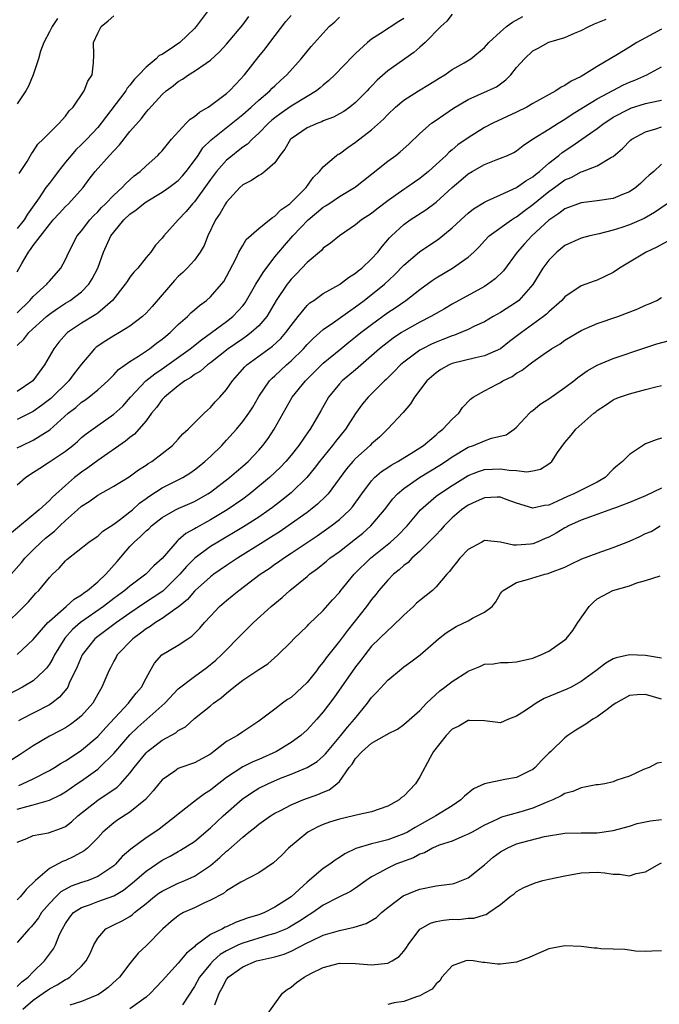
# Model space of a CAD drawing. Units: inches. Extents: x 2598000 to 2601000, y 1500000 to 1503000.
# Drawn here: x 2598259 to 2598339, y 1500504 to 1500626 of the extents above; entities that cross this region are included whole.
import ezdxf

# ---------------------------------------------------------------- set-up
doc = ezdxf.new("R2010")
doc.units = ezdxf.units.IN
doc.header["$MEASUREMENT"] = 0
doc.layers.add('LD25981500_2ft', color=71, linetype='Continuous')

msp = doc.modelspace()

# ---------------------------------------------------------------- linework, layer by layer
at = {"layer": 'LD25981500_2ft'}
for points, elevation in [([(2598282.7, 1500627), (2598281.22, 1500625), (2598281, 1500624.76), (2598279.18, 1500623), (2598278.55, 1500622.55), (2598277, 1500621.52), (2598276.62, 1500621.38), (2598276.28, 1500621), (2598275, 1500619.97), (2598274.12, 1500619), (2598273.56, 1500618.44), (2598273, 1500617.7), (2598272.67, 1500617.33), (2598272.48, 1500617), (2598269.44, 1500613), (2598269, 1500612.47), (2598267.65, 1500611), (2598267, 1500610.35), (2598266.3, 1500609.7), (2598265.7, 1500609), (2598265, 1500608.14), (2598264.1, 1500607), (2598263.64, 1500606.36), (2598263, 1500605.57), (2598262.58, 1500605), (2598261.75, 1500603.75), (2598260.3, 1500601.7), (2598259.87, 1500601), (2598259, 1500599.91)], 8968), ([(2598313, 1500626.54), (2598312.32, 1500625.68), (2598311.58, 1500625), (2598309.63, 1500623), (2598309, 1500622.43), (2598308.23, 1500621.77), (2598305, 1500619.51), (2598303.67, 1500618.33), (2598303, 1500617.61), (2598302.7, 1500617.3), (2598302.43, 1500617), (2598301, 1500615.56), (2598300.29, 1500615), (2598299.54, 1500614.46), (2598299, 1500614.15), (2598298.25, 1500613.75), (2598297, 1500613.27), (2598296.82, 1500613.18), (2598296.32, 1500613), (2598295, 1500612.41), (2598293, 1500611.05), (2598292.95, 1500611), (2598292.21, 1500609.79), (2598291.6, 1500609), (2598291, 1500608.08), (2598289.75, 1500607), (2598289.34, 1500606.66), (2598289, 1500606.51), (2598288.11, 1500605.89), (2598287, 1500605.35), (2598286.63, 1500605), (2598285, 1500603.21), (2598284.86, 1500603), (2598284.19, 1500601.81), (2598283.64, 1500601), (2598282.69, 1500599), (2598282.2, 1500597.8), (2598281.72, 1500597), (2598281, 1500596.01), (2598280.09, 1500595), (2598279.55, 1500594.45), (2598279, 1500593.95), (2598278.54, 1500593.46), (2598275.76, 1500590.24), (2598275, 1500589.4), (2598274.58, 1500589), (2598273, 1500587.81), (2598271.72, 1500587), (2598271, 1500586.6), (2598270.01, 1500585.99), (2598268.8, 1500585.2), (2598268.59, 1500585), (2598267, 1500583.08), (2598266.09, 1500581.91), (2598265.44, 1500581), (2598263.17, 1500578.83), (2598262.04, 1500577.96), (2598261, 1500577.21), (2598259, 1500576.21)], 8978), ([(2598259, 1500589.44), (2598260.6, 1500591), (2598261, 1500591.49), (2598262.68, 1500593), (2598262.81, 1500593.19), (2598263, 1500593.4), (2598264.42, 1500595), (2598265, 1500596.06), (2598265.42, 1500597), (2598266.47, 1500599), (2598267, 1500599.63), (2598268.03, 1500601), (2598268.5, 1500601.5), (2598269, 1500601.99), (2598269.49, 1500602.51), (2598269.99, 1500603), (2598271, 1500604.06), (2598272.05, 1500605), (2598272.49, 1500605.51), (2598273.53, 1500606.47), (2598274.26, 1500607), (2598275, 1500607.72), (2598276.46, 1500609), (2598276.73, 1500609.27), (2598277, 1500609.55), (2598278.16, 1500611), (2598280, 1500613), (2598280.49, 1500613.51), (2598281, 1500613.83), (2598281.64, 1500614.36), (2598282.73, 1500615), (2598283, 1500615.19), (2598285, 1500616.67), (2598285.37, 1500617), (2598286.15, 1500617.85), (2598287.22, 1500619), (2598289, 1500621.27), (2598289.78, 1500622.22), (2598290.35, 1500623), (2598292.37, 1500625.63), (2598293, 1500626.38)], 8972), ([(2598259.25, 1500606.75), (2598259.43, 1500607), (2598260.24, 1500608.24), (2598260.8, 1500609.2), (2598261, 1500609.47), (2598261.59, 1500610.41), (2598262.23, 1500611), (2598264.21, 1500613), (2598264.58, 1500613.42), (2598265, 1500613.86), (2598265.48, 1500614.52), (2598265.94, 1500615), (2598267.34, 1500617), (2598267.78, 1500618.22), (2598268.31, 1500619), (2598268.47, 1500620.47), (2598268.54, 1500621.46), (2598268.47, 1500623), (2598269, 1500624.19), (2598269.42, 1500625), (2598270.29, 1500625.71), (2598271, 1500626.31)], 8966), ([(2598259, 1500572.68), (2598259.63, 1500573), (2598261, 1500573.64), (2598263.05, 1500574.95), (2598265.32, 1500577), (2598266.28, 1500577.72), (2598267, 1500578.35), (2598267.4, 1500578.6), (2598267.92, 1500579), (2598269, 1500579.9), (2598270.26, 1500581), (2598271, 1500581.74), (2598271.59, 1500582.41), (2598273, 1500583.41), (2598274.08, 1500584.08), (2598275.44, 1500585), (2598276.32, 1500585.68), (2598277, 1500586.17), (2598277.44, 1500586.56), (2598278.01, 1500587), (2598279, 1500587.99), (2598280.14, 1500589), (2598280.56, 1500589.44), (2598281, 1500589.82), (2598281.62, 1500590.38), (2598282.49, 1500591), (2598283, 1500591.45), (2598284.37, 1500593), (2598284.64, 1500593.36), (2598285, 1500593.97), (2598286.14, 1500596.14), (2598286.54, 1500597), (2598287, 1500597.83), (2598287.44, 1500598.56), (2598289, 1500599.94), (2598290.34, 1500601), (2598290.7, 1500601.3), (2598291, 1500601.44), (2598291.75, 1500602.25), (2598292.84, 1500603), (2598293, 1500603.14), (2598294.87, 1500605), (2598295.74, 1500606.26), (2598296.54, 1500607), (2598297, 1500607.56), (2598298.66, 1500609), (2598298.86, 1500609.14), (2598299, 1500609.21), (2598300.03, 1500609.97), (2598301, 1500610.63), (2598303, 1500612.18), (2598304.49, 1500613.51), (2598305, 1500614.09), (2598305.95, 1500615), (2598307, 1500615.87), (2598308.8, 1500617), (2598310.18, 1500617.82), (2598311.4, 1500618.6), (2598312.08, 1500619), (2598313, 1500619.64), (2598314.5, 1500620.5), (2598315.32, 1500621), (2598317, 1500622.41), (2598317.55, 1500623), (2598319, 1500624.34), (2598319.76, 1500625), (2598320.48, 1500625.52), (2598321.76, 1500626.24)], 8980), ([(2598259, 1500594.55), (2598259.59, 1500595.59), (2598260.42, 1500597), (2598260.68, 1500597.32), (2598261, 1500597.8), (2598263, 1500600.42), (2598263.48, 1500601), (2598264.2, 1500601.8), (2598265, 1500602.66), (2598265.36, 1500603), (2598267.2, 1500605), (2598267.96, 1500606.04), (2598268.7, 1500607), (2598270.47, 1500609), (2598271, 1500609.58), (2598271.71, 1500610.29), (2598273, 1500611.97), (2598274.43, 1500613.57), (2598275, 1500614.37), (2598275.32, 1500614.68), (2598277, 1500616.55), (2598277.5, 1500617), (2598278.38, 1500617.62), (2598279, 1500618.17), (2598279.52, 1500618.48), (2598280.26, 1500619), (2598281, 1500619.44), (2598282.46, 1500620.46), (2598283, 1500620.81), (2598284.14, 1500621.86), (2598285, 1500622.81), (2598287, 1500625.2), (2598287.78, 1500626.22)], 8970), ([(2598259, 1500585.39), (2598259.83, 1500586.17), (2598260.46, 1500587), (2598262.65, 1500589), (2598263, 1500589.29), (2598264, 1500590), (2598265, 1500590.65), (2598265.58, 1500591), (2598267, 1500592.08), (2598267.91, 1500593), (2598268.32, 1500593.68), (2598269, 1500595), (2598269.73, 1500597), (2598270.64, 1500599), (2598271, 1500599.48), (2598272.25, 1500601), (2598273, 1500601.69), (2598273.78, 1500602.22), (2598274.67, 1500603), (2598275, 1500603.25), (2598277, 1500604.44), (2598277.84, 1500605), (2598279, 1500605.9), (2598279.53, 1500606.47), (2598279.98, 1500607), (2598281, 1500608.35), (2598281.46, 1500609), (2598282.07, 1500609.93), (2598283.08, 1500610.92), (2598287, 1500614.07), (2598288.06, 1500615), (2598289, 1500615.87), (2598290.35, 1500617), (2598290.67, 1500617.33), (2598291, 1500617.65), (2598291.7, 1500618.3), (2598292.49, 1500619), (2598294.27, 1500621), (2598295.48, 1500622.52), (2598297.74, 1500625), (2598298.42, 1500625.58), (2598299, 1500626.14)], 8974), ([(2598307, 1500626.01), (2598306.37, 1500625.63), (2598304.12, 1500624.12), (2598303, 1500623.42), (2598302.48, 1500623), (2598301, 1500621.65), (2598300.67, 1500621.33), (2598298.45, 1500619), (2598297.71, 1500618.29), (2598297, 1500617.72), (2598296.63, 1500617.37), (2598296.14, 1500617), (2598295, 1500616.32), (2598293, 1500615.09), (2598291.76, 1500614.24), (2598291, 1500613.68), (2598290.62, 1500613.38), (2598290.2, 1500613), (2598289, 1500611.76), (2598288.18, 1500611), (2598287.6, 1500610.4), (2598287, 1500610.01), (2598286.44, 1500609.56), (2598285.72, 1500609), (2598285, 1500608.42), (2598283.74, 1500607), (2598283, 1500606.01), (2598282.59, 1500605.41), (2598281, 1500603.23), (2598280.77, 1500603), (2598279.97, 1500602.03), (2598279.01, 1500601), (2598277.21, 1500599), (2598277, 1500598.73), (2598276.16, 1500597.84), (2598275.6, 1500597), (2598275, 1500596.31), (2598273.98, 1500595), (2598273.48, 1500594.52), (2598273, 1500593.9), (2598272.64, 1500593.36), (2598272.41, 1500593), (2598270.83, 1500591), (2598269, 1500589.41), (2598268.77, 1500589.23), (2598267, 1500588.18), (2598265.26, 1500587), (2598265.12, 1500586.88), (2598264.19, 1500585.81), (2598263.54, 1500585), (2598262.42, 1500583), (2598260.96, 1500581), (2598259, 1500579.7)], 8976), ([(2598264.01, 1500625.99), (2598263.36, 1500625), (2598263, 1500624.33), (2598262.32, 1500623), (2598261.92, 1500621.92), (2598261.66, 1500621), (2598261, 1500619), (2598260.41, 1500617.59), (2598260.08, 1500617), (2598259, 1500615.41)], 8964), ([(2598259, 1500568.12), (2598260.06, 1500569), (2598260.6, 1500569.4), (2598261.81, 1500570.19), (2598263, 1500570.95), (2598265, 1500572.3), (2598265.9, 1500573), (2598266.5, 1500573.5), (2598267, 1500573.96), (2598267.57, 1500574.43), (2598269, 1500575.47), (2598271, 1500576.86), (2598272.11, 1500577.89), (2598273.07, 1500579), (2598274.99, 1500581.01), (2598276.1, 1500581.9), (2598277, 1500582.51), (2598280.47, 1500585), (2598281.88, 1500586.12), (2598283.13, 1500587), (2598285, 1500588.4), (2598285.76, 1500589), (2598287, 1500590.34), (2598287.29, 1500590.71), (2598287.49, 1500591), (2598288.65, 1500593), (2598288.77, 1500593.23), (2598289, 1500593.58), (2598289.52, 1500594.48), (2598291, 1500596.4), (2598291.48, 1500597), (2598292.18, 1500597.82), (2598293.21, 1500599), (2598295.11, 1500601), (2598296.15, 1500601.85), (2598297, 1500602.56), (2598297.28, 1500602.72), (2598297.67, 1500603), (2598299, 1500603.9), (2598300.88, 1500605), (2598301, 1500605.09), (2598303, 1500606.66), (2598305, 1500608.27), (2598305.99, 1500609), (2598306.55, 1500609.45), (2598307.62, 1500610.38), (2598309, 1500611.73), (2598310.45, 1500613), (2598311, 1500613.39), (2598311.95, 1500614.05), (2598313.15, 1500614.85), (2598315, 1500615.95), (2598317.38, 1500617), (2598318.48, 1500617.52), (2598319.64, 1500618.36), (2598320.27, 1500619), (2598321, 1500619.91), (2598321.97, 1500621), (2598323, 1500621.96), (2598323.69, 1500622.31), (2598324.91, 1500623), (2598325, 1500623.04), (2598327, 1500623.65), (2598328.17, 1500624.17), (2598329, 1500624.52), (2598329.97, 1500625), (2598330.68, 1500625.32), (2598332.1, 1500625.9)], 8982), ([(2598339, 1500624.68), (2598337, 1500623.57), (2598335.93, 1500623), (2598335, 1500622.42), (2598333.51, 1500621.51), (2598331, 1500620.03), (2598329.36, 1500619), (2598329.12, 1500618.88), (2598329, 1500618.8), (2598327.78, 1500618.22), (2598327, 1500617.68), (2598326.52, 1500617.47), (2598325.87, 1500617), (2598323, 1500615.42), (2598322.27, 1500615), (2598321, 1500614.37), (2598318.06, 1500613), (2598317, 1500612.44), (2598315, 1500611.19), (2598313.71, 1500610.29), (2598313, 1500609.68), (2598312.61, 1500609.39), (2598312.24, 1500609), (2598311, 1500607.85), (2598310.06, 1500607), (2598309, 1500606.14), (2598308.32, 1500605.68), (2598307.37, 1500605), (2598307, 1500604.76), (2598305, 1500603.34), (2598303.66, 1500602.34), (2598303, 1500601.79), (2598301.75, 1500601), (2598301, 1500600.36), (2598299, 1500599.01), (2598297.91, 1500598.09), (2598297, 1500597.47), (2598296.79, 1500597.21), (2598295, 1500595.72), (2598294.35, 1500595), (2598293.69, 1500594.31), (2598293, 1500593.63), (2598292.72, 1500593.28), (2598292.51, 1500593), (2598291.16, 1500591), (2598289.98, 1500589), (2598289, 1500587.86), (2598288.07, 1500587), (2598287.46, 1500586.54), (2598287, 1500586.24), (2598285.19, 1500585), (2598283, 1500583.26), (2598282.64, 1500583), (2598281.77, 1500582.23), (2598281, 1500581.79), (2598280.56, 1500581.44), (2598279.8, 1500581), (2598279, 1500580.41), (2598277.28, 1500579), (2598277.15, 1500578.85), (2598277, 1500578.7), (2598276.29, 1500577.71), (2598275.7, 1500577), (2598275, 1500576.06), (2598274.12, 1500575), (2598273.59, 1500574.41), (2598273, 1500573.99), (2598272.46, 1500573.54), (2598269, 1500571.13), (2598267.77, 1500570.23), (2598267, 1500569.69), (2598266.6, 1500569.4), (2598266.11, 1500569), (2598265, 1500568.04), (2598263.41, 1500566.59), (2598263, 1500566.14), (2598261.72, 1500565), (2598258.06, 1500561.94)], 8984), ([(2598258.28, 1500557), (2598259.53, 1500558.47), (2598259.95, 1500559), (2598261, 1500560.05), (2598262, 1500561), (2598262.53, 1500561.47), (2598263.65, 1500562.35), (2598264.29, 1500563), (2598265, 1500563.67), (2598266.5, 1500565), (2598267, 1500565.47), (2598267.95, 1500566.05), (2598269, 1500566.84), (2598271, 1500567.94), (2598272.89, 1500569.11), (2598274.05, 1500569.95), (2598275, 1500570.56), (2598275.26, 1500570.74), (2598275.71, 1500571), (2598277, 1500571.99), (2598278.27, 1500573), (2598279, 1500573.77), (2598279.57, 1500574.43), (2598280.23, 1500575), (2598281, 1500575.81), (2598282.2, 1500577), (2598282.62, 1500577.38), (2598283, 1500577.71), (2598283.59, 1500578.41), (2598284.15, 1500579), (2598285, 1500579.93), (2598285.72, 1500581), (2598287.25, 1500582.75), (2598287.52, 1500583), (2598290.69, 1500585.31), (2598291.72, 1500586.28), (2598292.36, 1500587), (2598293, 1500587.9), (2598293.87, 1500589), (2598295, 1500590.38), (2598295.32, 1500590.68), (2598295.82, 1500591), (2598297, 1500591.84), (2598299, 1500592.99), (2598300.14, 1500593.86), (2598301, 1500594.37), (2598301.34, 1500594.66), (2598301.77, 1500595), (2598303, 1500596.14), (2598303.77, 1500597), (2598304.3, 1500597.7), (2598305.24, 1500598.76), (2598305.47, 1500599), (2598307, 1500600.42), (2598307.79, 1500601), (2598309.74, 1500602.26), (2598311, 1500603.21), (2598313, 1500605), (2598314.09, 1500605.91), (2598315, 1500606.71), (2598315.48, 1500607), (2598317, 1500607.87), (2598318.44, 1500608.44), (2598319, 1500608.64), (2598319.86, 1500609), (2598320.64, 1500609.36), (2598321, 1500609.58), (2598321.79, 1500610.21), (2598322.97, 1500611), (2598325, 1500612.27), (2598326.15, 1500613), (2598327, 1500613.5), (2598327.89, 1500614.11), (2598329.29, 1500615), (2598331, 1500616.03), (2598332.94, 1500617.06), (2598334.26, 1500617.74), (2598335, 1500618.08), (2598335.67, 1500618.33), (2598337.17, 1500619), (2598339, 1500620.01)], 8986), ([(2598257.4, 1500550.6), (2598259.85, 1500553), (2598260.4, 1500553.6), (2598261.34, 1500554.66), (2598261.69, 1500555), (2598263, 1500556.62), (2598263.39, 1500557), (2598264.23, 1500557.77), (2598265, 1500558.67), (2598265.17, 1500558.83), (2598267.89, 1500561), (2598268.57, 1500561.43), (2598269, 1500561.74), (2598269.65, 1500562.35), (2598271, 1500563.22), (2598271.84, 1500563.84), (2598273, 1500564.74), (2598273.31, 1500565), (2598274.18, 1500565.82), (2598275, 1500566.39), (2598275.35, 1500566.65), (2598277, 1500567.73), (2598279.55, 1500569), (2598280.45, 1500569.55), (2598281, 1500569.95), (2598281.59, 1500570.41), (2598282.31, 1500571), (2598283, 1500571.64), (2598284.4, 1500573), (2598285, 1500573.63), (2598286.21, 1500575), (2598287, 1500575.96), (2598287.75, 1500577), (2598288.24, 1500577.76), (2598289, 1500579.05), (2598290.33, 1500581), (2598290.66, 1500581.34), (2598291, 1500581.63), (2598292.44, 1500583), (2598293, 1500583.49), (2598294.54, 1500585), (2598295, 1500585.51), (2598295.75, 1500586.25), (2598297, 1500587.39), (2598298.25, 1500588.25), (2598300.28, 1500589.72), (2598301, 1500590.18), (2598302.09, 1500591), (2598304.59, 1500593), (2598305.84, 1500594.16), (2598307, 1500595.38), (2598308.96, 1500597.04), (2598311.35, 1500598.65), (2598313, 1500600), (2598314.56, 1500601.44), (2598315, 1500601.82), (2598315.65, 1500602.35), (2598317, 1500603.2), (2598317.34, 1500603.34), (2598319, 1500604.12), (2598321, 1500605.01), (2598322.15, 1500605.85), (2598323, 1500606.33), (2598323.36, 1500606.64), (2598323.83, 1500607), (2598325, 1500608.03), (2598326.25, 1500609), (2598326.65, 1500609.35), (2598327.87, 1500610.13), (2598329.11, 1500611), (2598331, 1500612.35), (2598331.86, 1500613), (2598332.55, 1500613.45), (2598333, 1500613.73), (2598335, 1500614.79), (2598335.15, 1500614.85), (2598337, 1500615.43), (2598337.57, 1500615.57), (2598339, 1500615.86)], 8988), ([(2598259, 1500547.06), (2598261, 1500548.89), (2598262.81, 1500551), (2598263, 1500551.19), (2598265.09, 1500553), (2598266.09, 1500553.91), (2598267, 1500554.45), (2598267.3, 1500554.7), (2598267.75, 1500555), (2598269, 1500556.07), (2598270.01, 1500557), (2598271.42, 1500558.58), (2598273, 1500560.46), (2598273.51, 1500561), (2598274.32, 1500561.68), (2598275, 1500562.38), (2598275.34, 1500562.66), (2598275.68, 1500563), (2598277, 1500564.04), (2598278.64, 1500565), (2598279, 1500565.18), (2598281, 1500566.05), (2598282.69, 1500567), (2598283, 1500567.2), (2598285.37, 1500569), (2598286.23, 1500569.77), (2598287, 1500570.42), (2598287.66, 1500571), (2598289, 1500572.42), (2598289.51, 1500573), (2598290.14, 1500573.86), (2598290.91, 1500575), (2598292.02, 1500577), (2598293.16, 1500579), (2598294.78, 1500581), (2598297, 1500583.2), (2598299.16, 1500585), (2598300.18, 1500585.82), (2598301, 1500586.46), (2598301.65, 1500587), (2598303, 1500588.02), (2598305, 1500589.48), (2598305.92, 1500590.08), (2598307.26, 1500591), (2598309, 1500592.37), (2598310.52, 1500593.48), (2598311, 1500593.81), (2598313.02, 1500595), (2598315, 1500596.38), (2598315.68, 1500597), (2598316.34, 1500597.66), (2598317, 1500598.38), (2598317.6, 1500599), (2598320.36, 1500601), (2598320.75, 1500601.25), (2598321, 1500601.38), (2598321.91, 1500602.09), (2598323, 1500602.91), (2598325, 1500604.52), (2598325.69, 1500605), (2598327, 1500605.95), (2598327.75, 1500606.25), (2598329, 1500606.95), (2598329.18, 1500607), (2598331, 1500607.7), (2598332.77, 1500608.77), (2598333, 1500608.88), (2598334.15, 1500609.85), (2598335.13, 1500610.87), (2598335.29, 1500611), (2598337, 1500611.93), (2598338.29, 1500612.29), (2598339, 1500612.55)], 8990), ([(2598339, 1500607.89), (2598338.03, 1500607), (2598337.46, 1500606.54), (2598337, 1500606.12), (2598336.43, 1500605.57), (2598335.8, 1500605), (2598335, 1500604.46), (2598334.14, 1500604.14), (2598333, 1500603.66), (2598331, 1500603.37), (2598329, 1500603.13), (2598327, 1500602.36), (2598326.23, 1500601.77), (2598325, 1500600.97), (2598322.9, 1500599), (2598321.98, 1500598.02), (2598321.08, 1500597), (2598319.35, 1500594.65), (2598318.34, 1500593.66), (2598317.44, 1500593), (2598317, 1500592.73), (2598313, 1500590.53), (2598312.04, 1500589.96), (2598311, 1500589.38), (2598310.37, 1500589), (2598309, 1500588.31), (2598307, 1500587.19), (2598306.71, 1500587), (2598305.69, 1500586.31), (2598304.54, 1500585.46), (2598303.98, 1500585), (2598301, 1500582.38), (2598299.35, 1500581), (2598299, 1500580.63), (2598297.63, 1500579), (2598296.69, 1500577.31), (2598295.36, 1500575), (2598295.2, 1500574.8), (2598293.95, 1500573), (2598293, 1500571.79), (2598292.36, 1500571), (2598291.7, 1500570.3), (2598290.33, 1500569), (2598287.88, 1500567), (2598287, 1500566.34), (2598285.09, 1500565), (2598283, 1500563.77), (2598281.22, 1500562.78), (2598281, 1500562.64), (2598279.95, 1500562.05), (2598279, 1500561.22), (2598278.87, 1500561.13), (2598277, 1500558.97), (2598275.96, 1500558.04), (2598274.99, 1500557), (2598273, 1500555.54), (2598272.38, 1500555), (2598271, 1500553.99), (2598269.71, 1500553), (2598266.86, 1500551), (2598265.87, 1500550.13), (2598264.93, 1500549.07), (2598263.65, 1500547), (2598263.45, 1500546.55), (2598263, 1500545.84), (2598262.65, 1500545.35), (2598262.31, 1500545), (2598261, 1500543.78), (2598259.68, 1500543), (2598257.92, 1500542.08)], 8992), ([(2598339.69, 1500603), (2598338.1, 1500601.9), (2598336.82, 1500601.18), (2598335, 1500600.39), (2598334.06, 1500600.06), (2598333, 1500599.71), (2598331.26, 1500599.26), (2598330.07, 1500599), (2598329, 1500598.72), (2598327, 1500597.82), (2598326, 1500597), (2598325, 1500596.01), (2598324.25, 1500595), (2598323, 1500592.97), (2598321.27, 1500591), (2598321, 1500590.79), (2598319, 1500589.5), (2598318.1, 1500589), (2598317, 1500588.35), (2598315.79, 1500587.79), (2598315, 1500587.39), (2598314.09, 1500587), (2598313.3, 1500586.7), (2598313, 1500586.62), (2598311.85, 1500586.15), (2598311, 1500585.83), (2598310.43, 1500585.57), (2598309.33, 1500585), (2598309, 1500584.81), (2598307, 1500583.34), (2598306.6, 1500583), (2598305.82, 1500582.18), (2598304.82, 1500581.18), (2598304.61, 1500581), (2598302.58, 1500579), (2598301.85, 1500578.15), (2598301, 1500576.95), (2598299.77, 1500575), (2598298.51, 1500573.49), (2598298.15, 1500573), (2598296.53, 1500571), (2598295.88, 1500570.12), (2598294.96, 1500569), (2598293, 1500567.12), (2598291.83, 1500566.17), (2598290.69, 1500565.31), (2598290.28, 1500565), (2598289, 1500564.11), (2598287.11, 1500562.89), (2598283.9, 1500561), (2598283, 1500560.43), (2598281.07, 1500559), (2598280.03, 1500557.97), (2598279.2, 1500557), (2598279, 1500556.79), (2598277.08, 1500554.92), (2598275.9, 1500554.1), (2598274.68, 1500553.32), (2598273, 1500552.17), (2598271.32, 1500551), (2598269, 1500549.29), (2598268.65, 1500549), (2598267.07, 1500547), (2598266.47, 1500545.53), (2598265.48, 1500543.48), (2598265.28, 1500543), (2598265.18, 1500542.82), (2598264.27, 1500541.73), (2598263.33, 1500541), (2598263, 1500540.79), (2598261, 1500539.77), (2598259.53, 1500539), (2598259.19, 1500538.81)], 8994), ([(2598339.68, 1500598.32), (2598338.38, 1500597.62), (2598337.06, 1500597), (2598333.77, 1500595), (2598333, 1500594.46), (2598331, 1500593.52), (2598330.61, 1500593.39), (2598329, 1500592.79), (2598327, 1500591.44), (2598326.62, 1500591), (2598325, 1500589.59), (2598324.71, 1500589.29), (2598324.35, 1500589), (2598321.6, 1500587), (2598320.12, 1500585.88), (2598319, 1500584.99), (2598317, 1500584.11), (2598315.89, 1500583.89), (2598313, 1500583.16), (2598312.62, 1500583), (2598311.59, 1500582.41), (2598311, 1500582.02), (2598309.84, 1500581), (2598308.33, 1500579), (2598307.83, 1500578.17), (2598306.9, 1500577.1), (2598304.99, 1500575), (2598303.98, 1500574.02), (2598303, 1500573.18), (2598302.83, 1500573), (2598301, 1500571.39), (2598300.65, 1500571), (2598299.9, 1500570.1), (2598297.59, 1500567), (2598297.32, 1500566.68), (2598296.3, 1500565.71), (2598295.42, 1500565), (2598295, 1500564.69), (2598292.64, 1500563), (2598291.67, 1500562.33), (2598290.44, 1500561.56), (2598289.53, 1500561), (2598286.34, 1500559), (2598285, 1500558.1), (2598283.43, 1500557), (2598283, 1500556.67), (2598281.12, 1500555), (2598281, 1500554.89), (2598280.13, 1500553.87), (2598279, 1500552.93), (2598278.79, 1500552.79), (2598277, 1500551.5), (2598276.19, 1500551), (2598275.5, 1500550.5), (2598275, 1500550.23), (2598274.31, 1500549.69), (2598273.35, 1500549), (2598271.43, 1500547), (2598271.29, 1500546.71), (2598271, 1500546.21), (2598270.59, 1500545.41), (2598270.37, 1500545), (2598269.53, 1500543), (2598269, 1500542.11), (2598268.62, 1500541.38), (2598268.38, 1500541), (2598267, 1500539.44), (2598266.5, 1500539), (2598265.64, 1500538.36), (2598265, 1500537.94), (2598264.4, 1500537.6), (2598263, 1500536.89), (2598261, 1500535.71), (2598259.38, 1500534.62), (2598256.81, 1500533)], 8996), ([(2598259.2, 1500530.8), (2598259.68, 1500531), (2598261, 1500531.62), (2598263, 1500532.64), (2598263.63, 1500533), (2598264.46, 1500533.54), (2598265, 1500533.84), (2598265.69, 1500534.31), (2598267, 1500535.15), (2598269, 1500536.88), (2598270, 1500538), (2598272.83, 1500541), (2598272.89, 1500541.11), (2598273.77, 1500542.23), (2598274.44, 1500543), (2598275, 1500544.1), (2598275.52, 1500545), (2598276.04, 1500545.96), (2598276.97, 1500547), (2598279, 1500548.21), (2598280.2, 1500549), (2598280.69, 1500549.31), (2598281.69, 1500550.31), (2598282.27, 1500551), (2598283, 1500551.82), (2598284.13, 1500553), (2598285, 1500553.76), (2598285.69, 1500554.31), (2598286.5, 1500555), (2598289.16, 1500557), (2598290.27, 1500557.73), (2598291, 1500558.26), (2598291.44, 1500558.56), (2598292.05, 1500559), (2598293, 1500559.61), (2598296.23, 1500561.77), (2598297.98, 1500563), (2598299, 1500563.81), (2598300.28, 1500565), (2598300.62, 1500565.38), (2598301.79, 1500567), (2598303, 1500568.6), (2598303.36, 1500569), (2598304.23, 1500569.77), (2598305, 1500570.26), (2598305.44, 1500570.56), (2598306.27, 1500571), (2598308.2, 1500572.2), (2598309.44, 1500573), (2598311, 1500574.33), (2598311.35, 1500574.65), (2598311.86, 1500575), (2598313, 1500576.27), (2598313.82, 1500577), (2598314.3, 1500577.7), (2598315.27, 1500578.73), (2598315.6, 1500579), (2598317, 1500579.77), (2598318.6, 1500580.6), (2598319, 1500580.82), (2598319.28, 1500581), (2598320.44, 1500581.56), (2598321, 1500581.95), (2598321.68, 1500582.32), (2598322.5, 1500583), (2598323, 1500583.38), (2598324.3, 1500584.3), (2598325.34, 1500585), (2598326.39, 1500585.61), (2598327, 1500586.05), (2598329, 1500587.25), (2598331, 1500588.12), (2598333.55, 1500589), (2598336.06, 1500589.94), (2598337, 1500590.42), (2598337.43, 1500590.57), (2598338.38, 1500591), (2598339, 1500591.36)], 8998), ([(2598259, 1500527.83), (2598260.19, 1500528.19), (2598261, 1500528.37), (2598263, 1500528.97), (2598264.37, 1500529.63), (2598265, 1500530.01), (2598266.42, 1500531), (2598267, 1500531.38), (2598269, 1500532.8), (2598269.23, 1500533), (2598271, 1500534.76), (2598273, 1500537.09), (2598273.98, 1500538.02), (2598275.12, 1500539), (2598277.34, 1500541), (2598279, 1500542.78), (2598281, 1500544.33), (2598282.55, 1500545.45), (2598283.65, 1500546.35), (2598284.36, 1500547), (2598287, 1500549.7), (2598288.34, 1500551), (2598290.55, 1500553), (2598291.89, 1500554.11), (2598292.85, 1500555), (2598295, 1500556.74), (2598295.3, 1500557), (2598296.29, 1500557.71), (2598297.39, 1500558.61), (2598297.83, 1500559), (2598299, 1500559.85), (2598301, 1500561.39), (2598301.89, 1500562.11), (2598302.92, 1500563), (2598304.62, 1500565), (2598305.64, 1500566.36), (2598306.22, 1500567), (2598307, 1500567.67), (2598308.93, 1500569), (2598311.46, 1500570.54), (2598312.16, 1500571), (2598313, 1500571.58), (2598315, 1500572.77), (2598315.66, 1500573), (2598317, 1500573.57), (2598317.89, 1500573.89), (2598319.69, 1500574.31), (2598320.69, 1500575), (2598321, 1500575.27), (2598322.58, 1500577), (2598322.79, 1500577.21), (2598323, 1500577.35), (2598323.9, 1500578.11), (2598325, 1500578.79), (2598327, 1500580.17), (2598328.08, 1500581), (2598328.58, 1500581.42), (2598329.76, 1500582.24), (2598331, 1500582.94), (2598333, 1500583.79), (2598336.9, 1500585.1), (2598338.4, 1500585.6), (2598339.96, 1500586.04)], 9000), ([(2598259, 1500523.77), (2598260.21, 1500524.21), (2598261, 1500524.58), (2598262.9, 1500524.9), (2598264.52, 1500525.48), (2598265, 1500525.71), (2598265.74, 1500526.26), (2598266.55, 1500527), (2598269, 1500528.95), (2598271.42, 1500530.58), (2598271.83, 1500531), (2598273, 1500532.32), (2598273.53, 1500533), (2598275, 1500534.83), (2598275.18, 1500535), (2598277, 1500536.43), (2598278.68, 1500537.32), (2598279, 1500537.6), (2598279.92, 1500538.08), (2598281, 1500539.08), (2598283, 1500540.67), (2598283.39, 1500541), (2598284.33, 1500541.67), (2598285, 1500542.25), (2598285.91, 1500543), (2598287, 1500543.84), (2598288.75, 1500545), (2598289, 1500545.19), (2598290.11, 1500545.89), (2598291.34, 1500547), (2598293, 1500548.61), (2598293.36, 1500549), (2598295, 1500550.55), (2598295.21, 1500550.79), (2598297, 1500552.52), (2598298.16, 1500553.84), (2598299, 1500554.75), (2598299.19, 1500555), (2598300.83, 1500557), (2598300.91, 1500557.09), (2598302.85, 1500559), (2598305.34, 1500561), (2598306.21, 1500561.79), (2598307.4, 1500563), (2598309.08, 1500565), (2598311, 1500566.68), (2598311.41, 1500567), (2598313, 1500568.03), (2598315, 1500569.25), (2598316.26, 1500569.74), (2598317, 1500569.99), (2598319, 1500570.09), (2598320.09, 1500569.91), (2598321, 1500569.87), (2598322.28, 1500569.72), (2598323, 1500569.84), (2598323.95, 1500570.05), (2598325, 1500570.7), (2598325.18, 1500570.82), (2598325.38, 1500571), (2598326.09, 1500572.1), (2598327, 1500573.38), (2598327.75, 1500574.25), (2598328.33, 1500575), (2598330.58, 1500577), (2598330.83, 1500577.17), (2598331, 1500577.33), (2598332.02, 1500577.98), (2598333, 1500578.65), (2598333.23, 1500578.77), (2598333.77, 1500579), (2598335, 1500579.42), (2598337, 1500579.92), (2598338.26, 1500580.26), (2598339, 1500580.43)], 9002), ([(2598339, 1500573.91), (2598338.31, 1500573.69), (2598337, 1500573.2), (2598335, 1500571.87), (2598334.12, 1500571), (2598333.51, 1500570.49), (2598333, 1500570.03), (2598331.98, 1500569), (2598331, 1500568.42), (2598329, 1500567.46), (2598328.11, 1500567), (2598327.33, 1500566.67), (2598326.07, 1500566.07), (2598325, 1500565.6), (2598324.45, 1500565.55), (2598323, 1500565.21), (2598321, 1500565.83), (2598319.71, 1500566.29), (2598319, 1500566.57), (2598318.58, 1500566.58), (2598317, 1500566.51), (2598315.97, 1500566.03), (2598315, 1500565.59), (2598314.15, 1500565), (2598313, 1500564), (2598312, 1500563), (2598311.54, 1500562.46), (2598311, 1500561.91), (2598310.57, 1500561.43), (2598309, 1500559.87), (2598308, 1500559), (2598307.52, 1500558.48), (2598307, 1500558.09), (2598306.44, 1500557.56), (2598305.71, 1500557), (2598305, 1500556.29), (2598303.89, 1500555), (2598303.51, 1500554.49), (2598303, 1500553.88), (2598302.37, 1500553), (2598300.8, 1500551), (2598299.99, 1500550.01), (2598299, 1500548.69), (2598297.38, 1500546.62), (2598297, 1500546.08), (2598296.5, 1500545.5), (2598296.16, 1500545), (2598295, 1500543.58), (2598294.4, 1500543), (2598293, 1500541.72), (2598292.55, 1500541.45), (2598291.93, 1500541), (2598291, 1500540.27), (2598289, 1500538.76), (2598287, 1500537.45), (2598286.35, 1500537), (2598285, 1500536.23), (2598283.43, 1500535), (2598283, 1500534.69), (2598281, 1500533.59), (2598279.31, 1500533), (2598279, 1500532.88), (2598278.57, 1500532.57), (2598277, 1500531.5), (2598276.57, 1500531), (2598275.89, 1500530.11), (2598274.94, 1500529.06), (2598273, 1500527.48), (2598271.49, 1500526.51), (2598271, 1500526.15), (2598269.66, 1500525), (2598269, 1500524.28), (2598267.72, 1500523), (2598267.33, 1500522.67), (2598266.04, 1500521.96), (2598265, 1500521.49), (2598264.64, 1500521.36), (2598263, 1500520.5), (2598261.27, 1500519), (2598260.13, 1500517.87), (2598259.41, 1500517), (2598259, 1500516.59)], 9004), ([(2598339, 1500567.7), (2598337, 1500566.73), (2598335, 1500565.92), (2598333.27, 1500565.27), (2598332.89, 1500565.11), (2598330.15, 1500564.15), (2598329, 1500563.72), (2598327.45, 1500563), (2598327.17, 1500562.83), (2598327, 1500562.77), (2598325.91, 1500562.09), (2598325, 1500561.62), (2598324.55, 1500561.45), (2598323.56, 1500561), (2598323, 1500560.77), (2598322.74, 1500560.74), (2598321, 1500560.62), (2598320.61, 1500560.61), (2598319, 1500561), (2598317, 1500561.18), (2598316.89, 1500561.11), (2598316.67, 1500561), (2598315, 1500560.06), (2598313.96, 1500559), (2598313.55, 1500558.45), (2598313, 1500557.8), (2598312.67, 1500557.33), (2598312.35, 1500557), (2598311, 1500555.45), (2598310.55, 1500555), (2598309, 1500553.76), (2598308.59, 1500553.41), (2598308.18, 1500553), (2598307, 1500551.91), (2598305.53, 1500550.47), (2598305, 1500550.04), (2598303, 1500548.07), (2598302.14, 1500547), (2598301.66, 1500546.34), (2598301, 1500545.5), (2598298.32, 1500541.68), (2598297, 1500539.92), (2598296.21, 1500539), (2598295, 1500537.69), (2598294.23, 1500537), (2598293, 1500536.14), (2598291.18, 1500535), (2598289, 1500534.03), (2598288.26, 1500533.74), (2598287, 1500533.11), (2598285, 1500531.76), (2598283.44, 1500530.56), (2598283, 1500530.19), (2598282.25, 1500529.75), (2598281.26, 1500529), (2598279, 1500527.22), (2598278.76, 1500527), (2598276.63, 1500525.37), (2598276.09, 1500525), (2598275, 1500524.29), (2598273.1, 1500522.9), (2598272.04, 1500521.96), (2598271.2, 1500521), (2598271, 1500520.82), (2598270.5, 1500520.5), (2598269, 1500519.48), (2598267.83, 1500519), (2598267, 1500518.73), (2598265.73, 1500518.27), (2598264.43, 1500517.57), (2598263.84, 1500517), (2598263, 1500516.13), (2598262.04, 1500515), (2598261.65, 1500514.35), (2598261, 1500513.52), (2598260.75, 1500513.25), (2598260.49, 1500513), (2598259, 1500511.29)], 9006), ([(2598259, 1500505.82), (2598259.59, 1500506.41), (2598260.38, 1500507), (2598261, 1500507.65), (2598262.4, 1500509), (2598263.5, 1500510.5), (2598263.77, 1500511), (2598264.27, 1500512.27), (2598264.62, 1500513), (2598265, 1500513.66), (2598265.54, 1500514.46), (2598266, 1500515), (2598267, 1500515.66), (2598267.99, 1500515.99), (2598269, 1500516.37), (2598271, 1500517.07), (2598272.21, 1500517.79), (2598273.32, 1500518.69), (2598275, 1500520.15), (2598277, 1500521.5), (2598277.99, 1500522.01), (2598279, 1500522.6), (2598279.26, 1500522.74), (2598281, 1500523.85), (2598283, 1500525.52), (2598284.57, 1500527), (2598286.93, 1500529.07), (2598288.11, 1500529.89), (2598289, 1500530.44), (2598290.11, 1500531), (2598291.68, 1500531.68), (2598293, 1500532.2), (2598295, 1500533.03), (2598296.23, 1500533.77), (2598297, 1500534.42), (2598297.29, 1500534.71), (2598297.51, 1500535), (2598299.2, 1500537), (2598299.99, 1500538.01), (2598300.88, 1500539), (2598302.48, 1500541), (2598303, 1500541.71), (2598303.63, 1500542.37), (2598305, 1500543.87), (2598306.73, 1500545.27), (2598307, 1500545.51), (2598307.87, 1500546.13), (2598309.02, 1500547), (2598311.3, 1500549), (2598312.26, 1500549.74), (2598313.49, 1500550.51), (2598315, 1500551.21), (2598315.54, 1500551.54), (2598317, 1500552.32), (2598317.95, 1500553), (2598318.41, 1500553.59), (2598319, 1500554.63), (2598319.18, 1500554.82), (2598319.31, 1500555), (2598321, 1500555.97), (2598322.35, 1500556.35), (2598324.48, 1500557), (2598324.92, 1500557.08), (2598325.21, 1500557.21), (2598327, 1500557.89), (2598327.74, 1500558.26), (2598329.08, 1500558.92), (2598331, 1500559.63), (2598333, 1500560.34), (2598335, 1500561.13), (2598336.29, 1500561.71), (2598337, 1500562.05), (2598337.68, 1500562.32), (2598338.81, 1500563)], 9008), ([(2598259.7, 1500503), (2598261, 1500504.15), (2598262.25, 1500505), (2598263, 1500505.55), (2598263.97, 1500506.03), (2598265, 1500506.7), (2598265.21, 1500506.79), (2598265.55, 1500507), (2598267, 1500508.36), (2598267.57, 1500509), (2598268.06, 1500509.94), (2598268.54, 1500511), (2598269, 1500511.84), (2598270.02, 1500513), (2598270.66, 1500513.34), (2598271, 1500513.48), (2598272.03, 1500513.97), (2598273, 1500514.54), (2598273.28, 1500514.72), (2598273.57, 1500515), (2598275, 1500516.14), (2598276.04, 1500517), (2598276.59, 1500517.41), (2598277, 1500517.68), (2598279, 1500518.65), (2598279.81, 1500519), (2598281, 1500519.55), (2598283, 1500520.85), (2598284.16, 1500521.84), (2598285, 1500522.63), (2598285.22, 1500522.78), (2598287, 1500524.38), (2598287.77, 1500525), (2598288.48, 1500525.52), (2598289, 1500525.97), (2598290.44, 1500527), (2598291, 1500527.35), (2598291.7, 1500527.7), (2598293, 1500528.4), (2598294.47, 1500529), (2598296.34, 1500529.66), (2598297, 1500529.95), (2598297.75, 1500530.25), (2598298.69, 1500531), (2598299, 1500531.3), (2598300.22, 1500533), (2598300.57, 1500533.43), (2598301, 1500534.13), (2598301.81, 1500535), (2598303, 1500536.03), (2598304.89, 1500537.11), (2598305, 1500537.2), (2598306.21, 1500537.79), (2598307, 1500538.37), (2598309, 1500540.11), (2598309.82, 1500541), (2598311.48, 1500542.52), (2598312.07, 1500543), (2598313, 1500543.7), (2598314.94, 1500544.94), (2598315, 1500544.98), (2598316.43, 1500545.57), (2598317, 1500545.83), (2598318.11, 1500545.9), (2598319, 1500546.04), (2598319.96, 1500546.04), (2598321, 1500546.13), (2598323, 1500546.59), (2598323.28, 1500546.72), (2598324.02, 1500547), (2598325, 1500547.46), (2598327, 1500548.87), (2598327.13, 1500549), (2598327.98, 1500550.02), (2598328.59, 1500551), (2598329.99, 1500553), (2598330.48, 1500553.52), (2598331, 1500553.94), (2598331.68, 1500554.32), (2598332.95, 1500555), (2598335, 1500555.58), (2598335.93, 1500555.93), (2598337, 1500556.24), (2598338.8, 1500556.8)], 9010), ([(2598339, 1500546.61), (2598337, 1500546.91), (2598335, 1500547.02), (2598333.37, 1500546.63), (2598333, 1500546.49), (2598332.05, 1500545.95), (2598330.81, 1500545), (2598329, 1500543.69), (2598327.75, 1500543), (2598327.25, 1500542.75), (2598324.43, 1500541.57), (2598323.44, 1500541), (2598323, 1500540.71), (2598322.08, 1500540.08), (2598321, 1500539.39), (2598319.97, 1500539), (2598319, 1500538.58), (2598317, 1500538.82), (2598315.15, 1500538.85), (2598315, 1500538.87), (2598313.84, 1500538.16), (2598313, 1500537.76), (2598312.27, 1500537), (2598310.7, 1500535), (2598310.27, 1500534.27), (2598309, 1500531.84), (2598308.45, 1500531), (2598307, 1500529.47), (2598306.72, 1500529.28), (2598306.42, 1500529), (2598305, 1500528.23), (2598303, 1500527.53), (2598301.09, 1500527.09), (2598300.77, 1500527), (2598299, 1500526.61), (2598297.77, 1500526.23), (2598297, 1500525.93), (2598296.34, 1500525.66), (2598295.09, 1500525), (2598292.68, 1500523), (2598291.85, 1500522.15), (2598290.81, 1500521.19), (2598289, 1500519.96), (2598286.77, 1500518.77), (2598285, 1500517.69), (2598284.62, 1500517.38), (2598283, 1500516.55), (2598282.19, 1500516.19), (2598281, 1500515.61), (2598279.66, 1500515), (2598279.23, 1500514.77), (2598279, 1500514.61), (2598278.11, 1500513.89), (2598277.1, 1500513), (2598275, 1500510.87), (2598274.04, 1500509.96), (2598273, 1500508.69), (2598271.7, 1500507), (2598271.35, 1500506.65), (2598270.3, 1500505.7), (2598269.35, 1500505), (2598269, 1500504.8), (2598268.69, 1500504.69), (2598267, 1500503.98), (2598265.53, 1500503.53)], 9012), ([(2598339, 1500541.52), (2598337, 1500542.07), (2598335.96, 1500542.04), (2598335, 1500541.95), (2598333.3, 1500541), (2598333, 1500540.79), (2598332.23, 1500540.23), (2598331, 1500539.29), (2598330.47, 1500539), (2598329.59, 1500538.41), (2598328.35, 1500537.65), (2598327.36, 1500537), (2598327, 1500536.72), (2598325.24, 1500535), (2598325, 1500534.78), (2598324.1, 1500533.9), (2598323.31, 1500533), (2598323, 1500532.76), (2598322.55, 1500532.55), (2598321, 1500531.76), (2598319.52, 1500531.52), (2598317, 1500531), (2598315.65, 1500530.35), (2598314.52, 1500529.48), (2598314.09, 1500529), (2598313, 1500528.28), (2598310.97, 1500527), (2598309, 1500525.9), (2598308.41, 1500525.59), (2598307.44, 1500525), (2598307, 1500524.78), (2598305, 1500524.05), (2598303.7, 1500523.7), (2598303, 1500523.55), (2598301.04, 1500522.96), (2598299.68, 1500522.32), (2598299, 1500521.84), (2598298.48, 1500521.52), (2598297.83, 1500521), (2598297, 1500520.47), (2598295, 1500518.78), (2598293, 1500516.97), (2598291, 1500515.67), (2598289.69, 1500515), (2598289, 1500514.74), (2598287.66, 1500514.34), (2598287, 1500514.09), (2598286.17, 1500513.83), (2598285, 1500513.26), (2598284.81, 1500513.19), (2598284.48, 1500513), (2598283, 1500512.27), (2598281.1, 1500510.9), (2598281, 1500510.77), (2598280.01, 1500509.99), (2598279, 1500508.71), (2598277.4, 1500507), (2598277, 1500506.52), (2598276.26, 1500505.74), (2598275.54, 1500505), (2598275, 1500504.52), (2598273, 1500503.05)], 9014), ([(2598339, 1500533.64), (2598338.43, 1500533.57), (2598337.45, 1500533), (2598336.75, 1500532.75), (2598335, 1500531.95), (2598333.43, 1500531.43), (2598333, 1500531.22), (2598331.93, 1500531), (2598331.12, 1500530.88), (2598330.86, 1500530.86), (2598329, 1500530.51), (2598327.98, 1500530.02), (2598327, 1500529.81), (2598326.51, 1500529.49), (2598325.48, 1500529), (2598324.68, 1500528.68), (2598323, 1500527.97), (2598321.53, 1500527.53), (2598319.14, 1500526.86), (2598318.55, 1500526.55), (2598317, 1500525.84), (2598315.46, 1500525), (2598315, 1500524.73), (2598314.57, 1500524.57), (2598313, 1500523.89), (2598311.37, 1500523.37), (2598310.55, 1500523), (2598309.57, 1500522.43), (2598309, 1500522.28), (2598308.18, 1500521.82), (2598306.01, 1500521), (2598305, 1500520.54), (2598303.94, 1500519.94), (2598303, 1500519.45), (2598302.31, 1500519), (2598301, 1500518.02), (2598300.38, 1500517.62), (2598298.94, 1500516.94), (2598297, 1500515.93), (2598295.72, 1500515), (2598295.27, 1500514.73), (2598295, 1500514.58), (2598294.06, 1500513.94), (2598292.82, 1500513.19), (2598292.44, 1500513), (2598291, 1500512.4), (2598290.19, 1500512.19), (2598287, 1500511.23), (2598286.49, 1500511), (2598285, 1500510.26), (2598284.21, 1500509.79), (2598283.34, 1500509), (2598283, 1500508.65), (2598281.64, 1500507), (2598281, 1500505.82), (2598279.54, 1500503.54)], 9016), ([(2598283.56, 1500503.56), (2598284.08, 1500505), (2598284.43, 1500505.57), (2598285, 1500506.72), (2598285.13, 1500506.87), (2598285.21, 1500507), (2598287, 1500508.29), (2598288.72, 1500509), (2598289.11, 1500509.11), (2598291, 1500509.5), (2598292.15, 1500509.85), (2598293, 1500510.21), (2598295, 1500511.26), (2598295.52, 1500511.52), (2598297, 1500512.2), (2598299, 1500512.79), (2598300.82, 1500513.18), (2598302.34, 1500513.66), (2598303.6, 1500514.4), (2598304.23, 1500515), (2598305, 1500515.66), (2598306.93, 1500517.07), (2598308.34, 1500517.66), (2598309, 1500517.91), (2598311, 1500518.32), (2598313, 1500518.58), (2598313.33, 1500518.67), (2598315, 1500519.33), (2598317, 1500520.94), (2598318.1, 1500521.9), (2598319, 1500522.57), (2598319.82, 1500523), (2598321, 1500523.53), (2598321.76, 1500523.76), (2598324.44, 1500524.44), (2598327, 1500524.86), (2598329, 1500524.91), (2598331, 1500524.92), (2598333, 1500525.19), (2598335, 1500525.75), (2598335.95, 1500526.05), (2598337, 1500526.27), (2598337.62, 1500526.38), (2598339, 1500526.57)], 9018), ([(2598289.89, 1500502.11), (2598291, 1500503.7), (2598291.96, 1500505), (2598292.52, 1500505.48), (2598293, 1500505.77), (2598293.67, 1500506.33), (2598294.61, 1500507), (2598295.46, 1500507.46), (2598297, 1500508.21), (2598299, 1500508.72), (2598301, 1500508.69), (2598303, 1500508.53), (2598305, 1500508.74), (2598305.57, 1500509), (2598306.43, 1500509.57), (2598307, 1500510.2), (2598307.34, 1500510.66), (2598307.54, 1500511), (2598309, 1500512.94), (2598309.07, 1500513), (2598310.31, 1500513.69), (2598311, 1500513.9), (2598311.94, 1500514.06), (2598313, 1500514.19), (2598313.83, 1500514.17), (2598315, 1500514.32), (2598315.68, 1500514.32), (2598317, 1500514.74), (2598317.21, 1500514.79), (2598317.55, 1500515), (2598319, 1500516.01), (2598320.2, 1500517), (2598320.68, 1500517.32), (2598321, 1500517.62), (2598321.89, 1500518.11), (2598323.28, 1500518.72), (2598324.27, 1500519), (2598325, 1500519.16), (2598327, 1500519.58), (2598329, 1500519.93), (2598331, 1500520.03), (2598331.94, 1500519.94), (2598333, 1500519.79), (2598333.77, 1500519.77), (2598335, 1500519.58), (2598335.85, 1500519.85), (2598337, 1500520.07), (2598338.66, 1500521), (2598339, 1500521.17)], 9020), ([(2598339, 1500510.25), (2598337.76, 1500510.24), (2598337, 1500510.19), (2598335.76, 1500510.24), (2598335, 1500510.33), (2598334.44, 1500510.44), (2598333, 1500510.46), (2598331.47, 1500510.53), (2598331, 1500510.59), (2598330.61, 1500510.61), (2598329, 1500510.8), (2598327, 1500510.9), (2598325, 1500510.49), (2598323, 1500509.65), (2598322.56, 1500509.44), (2598321, 1500508.86), (2598319, 1500508.6), (2598318.62, 1500508.62), (2598317, 1500508.83), (2598316.82, 1500508.82), (2598315.61, 1500509), (2598315, 1500509.06), (2598314.68, 1500509), (2598313, 1500508.42), (2598311.7, 1500507), (2598311.47, 1500506.53), (2598311, 1500506.18), (2598310.5, 1500505.5), (2598309.55, 1500505), (2598309, 1500504.67), (2598308.57, 1500504.57), (2598307, 1500503.98), (2598305.79, 1500503.79), (2598305, 1500503.62)], 9022)]:
    msp.add_lwpolyline(points, dxfattribs=dict(at, elevation=elevation))

doc.saveas('drawing.dxf')
